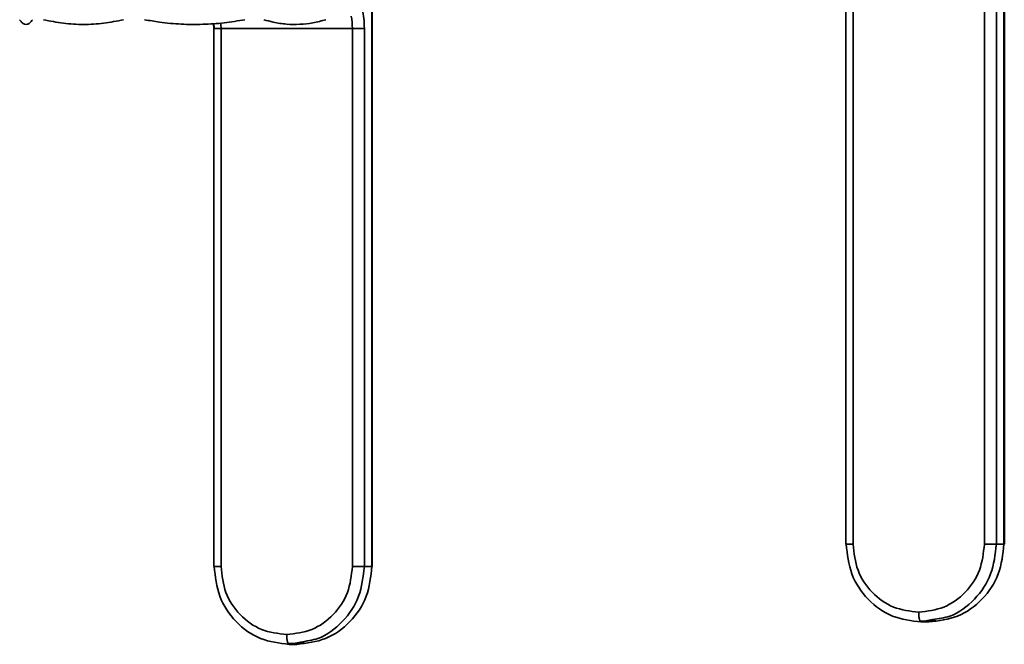
# Paper-space layout 'Blatt1' of a CAD drawing. Units: millimetres. Extents: x 0 to 2100, y 0 to 1485.
# Drawn here: x 323 to 424, y 627 to 691 of the extents above; entities that cross this region are included whole.
import ezdxf

# ---------------------------------------------------------------- set-up
doc = ezdxf.new("R2010")
doc.units = ezdxf.units.MM

psp = doc.layouts.new('Blatt1')

# ---------------------------------------------------------------- linework, layer by layer
at = {"color": 7, "linetype": 'Continuous', "lineweight": 35, "ltscale": 5}
for p, q in [((424.36, 637.01), (424.36, 694.13)), ((424.4, 637.01), (424.4, 694.13)), ((359.36, 634.71), (359.36, 691.83)), ((359.4, 634.71), (359.4, 691.83)), ((408.1, 692.31), (408.1, 637.01)), ((408.84, 637.01), (408.84, 692.31)), ((422.35, 692.31), (422.35, 637.01)), ((423.58, 692.31), (423.58, 637.01)), ((343.08, 690.52), (343.1, 690.01)), ((343.1, 690.01), (343.1, 634.71)), ((343.84, 690.01), (343.1, 690.01)), ((357.35, 690.01), (343.84, 690.01)), ((343.84, 634.71), (343.84, 690.01)), ((357.35, 690.01), (358.58, 690.01)), ((357.35, 690.01), (357.35, 634.71)), ((358.58, 690.01), (358.58, 634.71)), ((408.13, 637.01), (408.12, 637.01)), ((423.58, 637.01), (424.36, 637.01)), ((424.38, 637.01), (424.36, 637.01)), ((343.13, 634.71), (343.12, 634.71)), ((358.58, 634.71), (359.36, 634.71)), ((359.38, 634.71), (359.36, 634.71)), ((415.69, 629.09), (417.34, 629.16)), ((417.02, 629.25), (415.85, 629.01)), ((415.85, 629.01), (416.64, 629.01)), ((416.14, 629.12), (416.81, 629.09)), ((350.69, 626.79), (352.34, 626.86)), ((352.02, 626.95), (350.85, 626.71)), ((351.14, 626.82), (351.81, 626.79)), ((350.85, 626.71), (351.64, 626.71))]:
    psp.add_line(p, q, dxfattribs=at)
at = {"color": 1, "linetype": 'Continuous', "lineweight": 35, "ltscale": 5}
for p, q in [((343.1, 690.01), (343.1, 690.01)), ((343.11, 690.52), (343.13, 690.01))]:
    psp.add_line(p, q, dxfattribs=at)
at = {"color": 7, "linetype": 'Continuous', "lineweight": 35, "ltscale": 25}
psp.add_arc((351.15, 690.06), 6.2, 359.4657, 11.4275, dxfattribs=at)
at = {"color": 1, "linetype": 'Continuous', "lineweight": 35, "ltscale": 25}
psp.add_arc((336.5, 690.01), 7.34, 359.9557, 4.3991, dxfattribs=at)
at = {"color": 7, "linetype": 'Continuous', "lineweight": 35, "ltscale": 5}
for points in [[(358.39, 691.94), (358.44, 691.65), (358.55, 691.06), (358.57, 690.36), (358.58, 690.01)], [(415.85, 629.01), (414.84, 629.13), (412.82, 629.37), (410.27, 631.22), (408.48, 633.87), (408.25, 635.97), (408.13, 637.01)], [(408.84, 637.01), (408.94, 636.1), (409.14, 634.26), (410.7, 631.95), (412.94, 630.33), (414.71, 630.12), (415.59, 630.01)], [(422.35, 637.01), (422.25, 636.1), (422.04, 634.26), (420.48, 631.95), (418.25, 630.33), (416.48, 630.12), (415.59, 630.01)], [(416.64, 629.01), (417.65, 629.13), (419.68, 629.37), (422.23, 631.22), (424.01, 633.87), (424.25, 635.97), (424.36, 637.01)], [(422.35, 637.01), (422.48, 637.01), (422.74, 637.01), (423.12, 637.01), (423.43, 637.01), (423.53, 637.01), (423.58, 637.01)], [(350.85, 626.71), (349.84, 626.83), (347.82, 627.07), (345.27, 628.92), (343.48, 631.57), (343.25, 633.67), (343.13, 634.71)], [(343.84, 634.71), (343.94, 633.8), (344.14, 631.96), (345.7, 629.65), (347.94, 628.03), (349.71, 627.82), (350.59, 627.71)], [(357.35, 634.71), (357.25, 633.8), (357.04, 631.96), (355.48, 629.65), (353.25, 628.03), (351.48, 627.82), (350.59, 627.71)], [(351.64, 626.71), (352.65, 626.83), (354.68, 627.07), (357.23, 628.92), (359.01, 631.57), (359.25, 633.67), (359.36, 634.71)], [(357.35, 634.71), (357.48, 634.71), (357.74, 634.71), (358.12, 634.71), (358.43, 634.71), (358.53, 634.71), (358.58, 634.71)]]:
    psp.add_open_spline(points, degree=3, dxfattribs=at)
for points, knots in [([(324.46, 690.91), (324.37, 690.8), (324.18, 690.56), (323.9, 690.41), (323.62, 690.43), (323.36, 690.61), (323.2, 690.83), (323.13, 690.91)], [0, 0, 0, 0, 0.209451, 0.420059, 0.63467, 0.850748, 1, 1, 1, 1]), ([(333.81, 690.91), (333.13, 690.78), (331.77, 690.5), (329.7, 690.39), (327.63, 690.5), (326.26, 690.78), (325.58, 690.91)], [0, 0, 0, 0, 0.248996, 0.5, 0.748922, 1, 1, 1, 1]), ([(346.3, 690.91), (345.59, 690.8), (344.15, 690.56), (341.96, 690.41), (339.74, 690.43), (337.74, 690.61), (336.49, 690.83), (335.98, 690.91)], [0, 0, 0, 0, 0.209451, 0.420059, 0.63467, 0.850748, 1, 1, 1, 1]), ([(354.62, 690.91), (354.18, 690.8), (353.29, 690.56), (351.94, 690.41), (350.57, 690.43), (349.34, 690.61), (348.57, 690.83), (348.26, 690.91)], [0, 0, 0, 0, 0.209451, 0.420059, 0.63467, 0.850748, 1, 1, 1, 1]), ([(415.76, 629.08), (415.76, 629.08), (415.79, 629.03), (415.82, 629.02), (415.85, 629.01)], [0, 0, 0, 0, 0.0017238, 1, 1, 1, 1]), ([(350.76, 626.78), (350.76, 626.78), (350.79, 626.73), (350.82, 626.72), (350.85, 626.71)], [0, 0, 0, 0, 0.001724, 1, 1, 1, 1])]:
    psp.add_open_spline(points, degree=3, knots=knots, dxfattribs=at)
at = {"color": 1, "linetype": 'Continuous', "lineweight": 35, "ltscale": 5}
for points, knots in [([(408.12, 637.01), (408.11, 637.01), (408.09, 637.01), (408.22, 637.01), (408.47, 637.01), (408.71, 637.01), (408.84, 637.01)], [0, 0, 0, 0, 0.097484, 0.398322, 0.699161, 1, 1, 1, 1]), ([(423.58, 637.01), (423.46, 635.96), (423.23, 633.86), (421.44, 631.24), (419.24, 629.56), (417.63, 629.34), (417.02, 629.25)], [0, 0, 0, 0, 0.277374, 0.5547479, 0.8321219, 1, 1, 1, 1]), ([(343.12, 634.71), (343.11, 634.71), (343.09, 634.71), (343.22, 634.71), (343.47, 634.71), (343.71, 634.71), (343.84, 634.71)], [0, 0, 0, 0, 0.097484, 0.398322, 0.699161, 1, 1, 1, 1]), ([(358.58, 634.71), (358.46, 633.66), (358.23, 631.56), (356.44, 628.94), (354.24, 627.26), (352.63, 627.04), (352.02, 626.95)], [0, 0, 0, 0, 0.277374, 0.554748, 0.832122, 1, 1, 1, 1]), ([(415.59, 630.01), (415.6, 629.89), (415.6, 629.69), (415.63, 629.46), (415.67, 629.3), (415.71, 629.17), (415.74, 629.11), (415.76, 629.08)], [0, 0, 0, 0, 0.315037, 0.484617, 0.657793, 0.830968, 1, 1, 1, 1]), ([(350.59, 627.71), (350.6, 627.59), (350.6, 627.39), (350.63, 627.16), (350.67, 627), (350.71, 626.87), (350.74, 626.81), (350.76, 626.78)], [0, 0, 0, 0, 0.315037, 0.484617, 0.657793, 0.830968, 1, 1, 1, 1])]:
    psp.add_open_spline(points, degree=3, knots=knots, dxfattribs=at)

doc.saveas('drawing.dxf')
